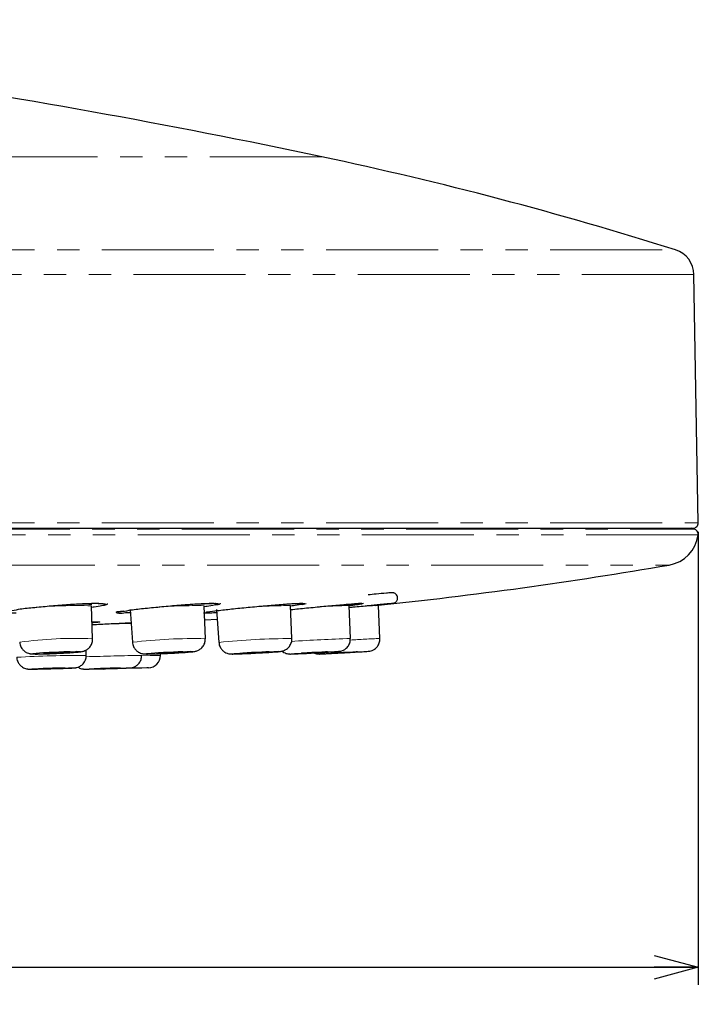
# Paper-space layout 'TBW01402BC承认图' of a CAD drawing. Units: millimetres. Extents: x -2 to 661, y 0 to 960.
# Drawn here: x 248 to 286, y 603 to 659 of the extents above; entities that cross this region are included whole.
import ezdxf

# ---------------------------------------------------------------- set-up
doc = ezdxf.new("R2010")
doc.units = ezdxf.units.MM
doc.linetypes.add('PHANTOM', pattern=[12.7, 6.35, -1.27, 1.27, -1.27, 1.27, -1.27])
doc.layers.add('アノテーション', color=7, linetype='Continuous')
doc.styles.add('SLDTEXTSTYLE0', font='arial_0.ttf', dxfattribs={"width": 0.9})
doc.styles.add('SLDTEXTSTYLE1', font='TXT.shx', dxfattribs={"width": 0.9, "bigfont": 'bigfont.shx'})
doc.dimstyles.new('SLDDIMSTYLE2', dxfattribs={"dimtxt": 2.5, "dimasz": 2.5, "dimexe": 0, "dimexo": 0.0625, "dimtad": 3, "dimdec": 1, "dimrnd": 1e-09, "dimzin": 12, "dimdsep": 46, "dimtxsty": 'SLDTEXTSTYLE0', "dimblk1": 'OPEN30', "dimblk2": 'OPEN30', "dimsah": 1, "dimcen": 0.09, "dimadec": 0, "dimazin": 3, "dimtfac": 1, "dimtdec": 1, "dimtofl": 0, "dimtmove": 0, "dimatfit": 3, "dimldrblk": 'OPEN30', "dimfxl": 1, "dimfrac": 2, "dimtolj": 1, "dimtzin": 12, "dimarcsym": 0})

# ---------------------------------------------------------------- blocks, each defined once
blk = doc.blocks.new('_OPEN30')
at = {"color": 0, "linetype": 'ByBlock', "lineweight": -2}
for p, q in [((-1, 0.267949), (0, 0)), ((0, 0), (-1, -0.267949)), ((0, 0), (-1, 0))]:
    blk.add_line(p, q, dxfattribs=at)
blk = doc.blocks.new('_D_83')
at = {"layer": 'アノテーション', "color": 7, "transparency": 16777216}
for p, q in [((66.244, 629.643), (66.244, 603.975)), ((286.23, 629.643), (286.23, 603.975)), ((66.244, 604.975), (286.23, 604.975))]:
    blk.add_line(p, q, dxfattribs=at)
at = {"layer": 'アノテーション', "color": 7, "transparency": 16777216, "xscale": 2.5, "yscale": 2.5, "rotation": 180}
blk.add_blockref('_OPEN30', (66.244, 604.975), dxfattribs=at)
at = {"layer": 'アノテーション', "color": 7, "transparency": 16777216, "xscale": 2.5, "yscale": 2.5}
blk.add_blockref('_OPEN30', (286.23, 604.975), dxfattribs=at)
at = {"layer": 'アノテーション', "color": 7, "transparency": 16777216, "char_height": 2.5, "attachment_point": 1}
for s, insert, style in [('%%c', (171.414, 609.07), 'SLDTEXTSTYLE0'), ('220', (174.178, 609.07), 'SLDTEXTSTYLE0'), ('单功能', (170.613, 606.16), 'SLDTEXTSTYLE1')]:
    blk.add_mtext(s, dxfattribs=dict(at, insert=insert, style=style))

psp = doc.layouts.new('TBW01402BC承认图')

# ---------------------------------------------------------------- linework, layer by layer
at = {"color": 8, "linetype": 'PHANTOM', "lineweight": 18}
for p, q in [((264.89669, 650.86912), (176.23724, 650.86912)), ((176.23724, 645.60207), (284.93575, 645.60207)), ((285.98494, 644.19752), (66.48953, 644.19752)), ((176.23724, 630.14256), (286.23028, 630.14256)), ((66.47469, 629.78911), (285.99977, 629.78911)), ((286.21946, 629.4594), (66.25502, 629.4594)), ((67.89778, 627.7545), (284.57668, 627.7545))]:
    psp.add_line(p, q, dxfattribs=at)
at = {"color": 7, "linetype": 'Continuous', "lineweight": 25}
for p, q in [((286.23028, 630.14256), (285.98494, 644.19752)), ((285.99977, 629.78911), (285.8198, 629.83733)), ((267.15564, 625.58677), (267.17357, 625.58668)), ((251.9118, 623.57371), (251.85908, 625.44369)), ((254.0473, 625.24384), (254.17268, 623.37699)), ((258.30097, 623.58191), (258.24084, 625.45201)), ((258.94127, 625.23749), (259.07232, 623.37073)), ((263.19997, 623.58817), (263.13416, 625.45838)), ((266.51755, 623.59243), (266.44789, 625.4627)), ((268.19194, 623.59455), (268.12033, 625.46488)), ((251.88195, 624.53722), (252.06394, 624.53922)), ((258.28168, 624.64865), (258.97937, 624.69476)), ((251.55283, 622.63628), (251.55009, 622.94247)), ((255.75465, 622.63926), (255.75317, 622.781))]:
    psp.add_line(p, q, dxfattribs=at)
at = {"color": 7, "linetype": 'Continuous', "lineweight": 25, "flags": 128}
for points in [[(216.03473, 629.83733), (221.80539, 629.83733), (227.42742, 629.83733), (232.88246, 629.83733), (238.15275, 629.83733), (243.22108, 629.83733), (248.07092, 629.83733), (252.68647, 629.83733), (257.05264, 629.83733), (261.15522, 629.83733), (264.98081, 629.83733), (268.51693, 629.83733), (271.75206, 629.83733), (274.67563, 629.83733), (277.27813, 629.83733), (279.55105, 629.83733), (281.48698, 629.83733), (283.0796, 629.83733), (284.32374, 629.83733), (285.21531, 629.83733), (285.75142, 629.83733), (285.93032, 629.83733)], [(249.1479, 622.75406), (249.26686, 622.75087), (249.47893, 622.75406), (249.75188, 622.76315), (250.0441, 622.77674), (250.31113, 622.79274), (250.51233, 622.80878), (250.61705, 622.82237), (250.60935, 622.83143), (250.49039, 622.83462), (250.27832, 622.83143), (250.00539, 622.82237), (249.71315, 622.80878), (249.44612, 622.79274), (249.24492, 622.77674), (249.14021, 622.76315), (249.1479, 622.75406)], [(255.5246, 622.75406), (255.60604, 622.75087), (255.78869, 622.75406), (256.04476, 622.76315), (256.33526, 622.77674), (256.61596, 622.79274), (256.84413, 622.80878), (256.98504, 622.82237), (257.01722, 622.83143), (256.93579, 622.83462), (256.75314, 622.83143), (256.49707, 622.82237), (256.20657, 622.80878), (255.92586, 622.79274), (255.69769, 622.77674), (255.55679, 622.76315), (255.5246, 622.75406)], [(260.42432, 622.75406), (260.46673, 622.75087), (260.61655, 622.75406), (260.85099, 622.76315), (261.13435, 622.77674), (261.42348, 622.79274), (261.67438, 622.80878), (261.84885, 622.82237), (261.92032, 622.83143), (261.87791, 622.83462), (261.72809, 622.83143), (261.49366, 622.82237), (261.2103, 622.80878), (260.92116, 622.79274), (260.67026, 622.77674), (260.49579, 622.76315), (260.42432, 622.75406)], [(263.7558, 622.75406), (263.75838, 622.75087), (263.87258, 622.75406), (264.08102, 622.76315), (264.35195, 622.77674), (264.64414, 622.79274), (264.91309, 622.80878), (265.11787, 622.82237), (265.2273, 622.83143), (265.22471, 622.83462), (265.11051, 622.83143), (264.90207, 622.82237), (264.63114, 622.80878), (264.33896, 622.79274), (264.07, 622.77674), (263.86522, 622.76315), (263.7558, 622.75406)], [(265.45696, 622.75406), (265.41968, 622.75087), (265.49613, 622.75406), (265.67469, 622.76315), (265.92815, 622.77674), (266.21794, 622.79274), (266.49995, 622.80878), (266.73122, 622.82237), (266.87657, 622.83143), (266.91385, 622.83462), (266.83739, 622.83143), (266.65884, 622.82237), (266.40538, 622.80878), (266.11558, 622.79274), (265.83358, 622.77674), (265.6023, 622.76315), (265.45696, 622.75406)], [(248.85579, 621.87746), (248.89501, 621.87585), (249.04218, 621.87746), (249.2749, 621.88199), (249.55773, 621.88878), (249.84763, 621.8968), (250.10045, 621.90481), (250.2777, 621.91161), (250.35241, 621.91614), (250.31319, 621.91775), (250.16603, 621.91614), (249.9333, 621.91161), (249.65048, 621.90481), (249.36057, 621.8968), (249.10776, 621.88878), (248.93051, 621.88199), (248.85579, 621.87746)], [(252.01867, 621.87746), (252.00961, 621.87585), (252.11315, 621.87746), (252.31349, 621.88199), (252.58016, 621.88878), (252.87254, 621.8968), (253.14614, 621.90481), (253.35929, 621.91161), (253.47954, 621.91614), (253.48858, 621.91775), (253.38505, 621.91614), (253.1847, 621.91161), (252.91803, 621.90481), (252.62566, 621.8968), (252.35206, 621.88878), (252.13891, 621.88199), (252.01867, 621.87746)], [(252.32805, 621.88806), (252.40448, 621.87078), (252.53986, 621.86139)], [(255.07424, 621.9322), (254.97777, 621.92949), (254.70309, 621.92183), (254.29198, 621.91036), (253.80705, 621.8968), (253.32212, 621.88327), (252.91101, 621.87176), (252.63633, 621.8641), (252.53986, 621.86139)]]:
    psp.add_lwpolyline(points, dxfattribs=at)
at = {"color": 8, "linetype": 'PHANTOM', "lineweight": 18, "flags": 128}
for points in [[(248.54697, 622.72226), (248.76373, 622.71645), (249.15024, 622.72226), (249.64763, 622.7388), (250.18018, 622.76357), (250.66682, 622.79274), (251.03348, 622.82195), (251.22432, 622.84672), (251.21028, 622.86323), (250.99352, 622.86904), (250.60703, 622.86323), (250.10963, 622.84672), (249.57707, 622.82195), (249.09043, 622.79274), (248.72377, 622.76357), (248.53294, 622.7388), (248.54697, 622.72226)], [(254.91084, 622.72226), (255.05925, 622.71645), (255.39212, 622.72226), (255.85878, 622.7388), (256.38818, 622.76357), (256.89973, 622.79274), (257.31554, 622.82195), (257.57233, 622.84672), (257.63098, 622.86323), (257.48258, 622.86904), (257.14971, 622.86323), (256.68305, 622.84672), (256.15365, 622.82195), (255.6421, 622.79274), (255.22628, 622.76357), (254.9695, 622.7388), (254.91084, 622.72226)], [(259.80918, 622.72226), (259.88646, 622.71645), (260.15949, 622.72226), (260.58673, 622.7388), (261.10311, 622.76357), (261.63003, 622.79274), (262.08727, 622.82195), (262.40521, 622.84672), (262.53547, 622.86323), (262.45819, 622.86904), (262.18515, 622.86323), (261.75791, 622.84672), (261.24153, 622.82195), (260.71461, 622.79274), (260.25737, 622.76357), (259.93942, 622.7388), (259.80918, 622.72226)], [(263.15072, 622.72226), (263.15543, 622.71645), (263.36355, 622.72226), (263.74341, 622.7388), (264.23716, 622.76357), (264.76963, 622.79274), (265.25977, 622.82195), (265.63296, 622.84672), (265.83238, 622.86323), (265.82767, 622.86904), (265.61954, 622.86323), (265.23969, 622.84672), (264.74595, 622.82195), (264.21347, 622.79274), (263.72333, 622.76357), (263.35013, 622.7388), (263.15072, 622.72226)], [(264.87323, 622.72226), (264.80528, 622.71645), (264.94462, 622.72226), (265.27001, 622.7388), (265.73192, 622.76357), (266.26004, 622.79274), (266.77395, 622.82195), (267.19543, 622.84672), (267.46031, 622.86323), (267.52825, 622.86904), (267.38891, 622.86323), (267.06353, 622.84672), (266.60161, 622.82195), (266.07349, 622.79274), (265.55957, 622.76357), (265.1381, 622.7388), (264.87323, 622.72226)], [(255.75465, 622.63926), (255.60494, 622.63506), (255.17858, 622.62317), (254.70809, 622.61003)], [(248.33929, 621.8641), (248.40557, 621.86139), (248.65433, 621.8641), (249.04768, 621.87176), (249.52572, 621.88327), (250.01572, 621.8968), (250.44304, 621.91036), (250.74264, 621.92183), (250.86891, 621.92949), (250.80263, 621.9322), (250.55387, 621.92949), (250.16053, 621.92183), (249.68248, 621.91036), (249.19248, 621.8968), (248.76516, 621.88327), (248.46556, 621.87176), (248.33929, 621.8641)], [(251.51449, 621.8641), (251.49919, 621.86139), (251.67419, 621.8641), (252.01282, 621.87176), (252.46355, 621.88327), (252.95776, 621.8968), (253.42019, 621.91036), (253.78045, 621.92183), (253.9837, 621.92949), (253.99901, 621.9322), (253.82401, 621.92949), (253.48538, 621.92183), (253.03465, 621.91036), (252.54045, 621.8968), (252.07801, 621.88327), (251.71774, 621.87176), (251.51449, 621.8641)]]:
    psp.add_lwpolyline(points, dxfattribs=at)
at = {"color": 7, "linetype": 'Continuous', "lineweight": 25}
for centre, radius, start, end in [((176.23675, 232.7632), 427.4028, 78.0276967, 85.1479832), ((220.16918, 439.94466), 215.61466, 72.5195041, 78.0275189), ((284.48517, 644.17134), 1.50001, 0.999925, 72.518971), ((285.93031, 630.13734), 0.30001, 270.001429, 0.99735), ((285.92214, 629.49934), 0.29999, 352.350594, 75.002048), ((284.23723, 629.7255), 2.00001, 279.771825, 352.354408), ((242.146, 874.12209), 249.9947, 275.9195513, 279.7719079), ((255.0547, 622.63192), 0.69999, 271.599844, 0.600977)]:
    psp.add_arc(centre, radius, start, end, dxfattribs=at)
at = {"color": 8, "linetype": 'PHANTOM', "lineweight": 18}
for centre, radius, start, end in [((251.02164, 596.97869), 28.47738, 88.314839, 95.057554), ((251.17822, 613.56903), 11.96827, 86.722407, 93.050109), ((257.84405, 594.01077), 31.44377, 89.276971, 94.239536), ((257.81711, 618.23327), 7.30528, 86.650335, 93.003793), ((263.37704, 587.06515), 38.394, 90.362461, 93.587679), ((267.21051, 586.38583), 39.08432, 91.118027, 93.526059), ((270.63932, 563.26925), 62.24662, 92.3192727, 93.3391193), ((262.55374, 266.5442), 358.00524, 91.3529726, 91.6430646), ((250.86374, 601.22765), 22.37062, 87.31472, 97.916267), ((257.63234, 595.3658), 28.22403, 88.642517, 97.04093), ((263.11413, 585.93113), 37.65714, 89.8694, 96.161528), ((269.20062, 535.03109), 88.60197, 91.7353123, 93.9030702), ((272.95955, 513.92156), 109.77657, 92.4891454, 93.3699458), ((251.54293, 548.50482), 74.13147, 89.9923449, 93.0341671), ((258.27708, 418.52155), 204.14836, 91.00483, 91.8894602)]:
    psp.add_arc(centre, radius, start, end, dxfattribs=at)
at = {"color": 7, "linetype": 'Continuous', "lineweight": 25}
for points, knots in [([(268.01942, 625.47966), (268.10367, 625.48866), (268.34789, 625.51476), (268.63657, 625.54796), (268.85577, 625.5755), (268.92596, 625.58586), (268.95861, 625.59223), (268.98543, 625.59972), (269.01663, 625.61122), (269.06357, 625.63565), (269.12109, 625.68366), (269.17332, 625.76222), (269.19967, 625.86336), (269.18852, 625.96979), (269.14549, 626.05809), (269.0881, 626.11903), (269.03067, 626.1557), (268.98122, 626.17455), (268.94483, 626.18253), (268.9202, 626.18556), (268.9011, 626.18679), (268.8767, 626.18702), (268.76177, 626.18139), (268.46061, 626.15245), (268.02076, 626.11197), (267.67702, 626.0784), (267.52611, 626.06367)], [0, 0, 0, 0, 0.07956484, 0.23064953, 0.27287639, 0.28701536, 0.29727878, 0.30408738, 0.31314342, 0.32845484, 0.35357814, 0.38264079, 0.4156461, 0.44968524, 0.48091755, 0.50616424, 0.52736343, 0.54436187, 0.555589, 0.56226783, 0.56764769, 0.57356034, 0.58516677, 0.67567069, 0.8576127, 1, 1, 1, 1]), ([(247.58863, 625.0312), (247.4913, 625.03524), (247.27285, 625.04433), (247.01636, 624.96326), (246.80202, 625.15255), (247.36492, 625.1579), (247.73629, 625.27423), (248.58615, 625.34669), (249.46563, 625.4407), (250.41342, 625.51366), (251.19316, 625.56336), (251.64907, 625.57872), (251.80499, 625.58397)], [0, 0, 0, 0, 0.05184792, 0.11636251, 0.12827681, 0.17784362, 0.27872649, 0.42035401, 0.58697394, 0.75943244, 0.91772388, 1, 1, 1, 1]), ([(251.61425, 625.57646), (251.64533, 625.57764), (251.86502, 625.58601), (252.08667, 625.59717), (252.27627, 625.58479), (252.27749, 625.58472)], [0, 0, 0, 0, 0.14068496, 0.99446217, 1, 1, 1, 1]), ([(251.80499, 625.58397), (251.88825, 625.5864), (252.04581, 625.59101), (252.20331, 625.58505), (252.27758, 625.58224)], [0, 0, 0, 0, 0.52846471, 1, 1, 1, 1]), ([(252.51271, 625.57583), (252.5863, 625.56249), (252.7476, 625.53325), (252.32171, 625.40857), (252.12839, 625.38712), (251.91233, 625.35902), (251.86166, 625.35244)], [0, 0, 0, 0, 0.1599181, 0.35049918, 0.84766896, 1, 1, 1, 1]), ([(252.27749, 625.58472), (252.35135, 625.58033), (252.42756, 625.57581), (252.50371, 625.57034), (252.50606, 625.57017)], [0, 0, 0, 0, 0.96908154, 1, 1, 1, 1]), ([(257.99405, 625.56326), (258.02559, 625.565), (258.24755, 625.57728), (258.47677, 625.59206), (258.67428, 625.5864), (258.68112, 625.58621)], [0, 0, 0, 0, 0.1378431, 0.97011115, 1, 1, 1, 1]), ([(258.1803, 625.57363), (258.26491, 625.57769), (258.43179, 625.5857), (258.59887, 625.5848), (258.68123, 625.58436)], [0, 0, 0, 0, 0.50698542, 1, 1, 1, 1]), ([(258.86974, 625.58498), (258.87755, 625.58512), (258.93532, 625.58612), (259.14021, 625.55316), (258.69308, 625.4486), (258.51294, 625.42421), (258.29533, 625.39649), (258.24284, 625.38981)], [0, 0, 0, 0, 0.024215, 0.1790662, 0.36128497, 0.84592724, 1, 1, 1, 1]), ([(258.68112, 625.58621), (258.75343, 625.58599), (258.82936, 625.58576), (258.905, 625.57984), (258.9086, 625.57956)], [0, 0, 0, 0, 0.95229249, 1, 1, 1, 1]), ([(258.88891, 625.49862), (258.9362, 625.50718), (259.02256, 625.52282), (259.11813, 625.55385), (259.15881, 625.58341), (259.16721, 625.58951)], [0, 0, 0, 0, 0.48991428, 0.89462714, 1, 1, 1, 1]), ([(262.88628, 625.5449), (262.91831, 625.54716), (263.14262, 625.56302), (263.38039, 625.5815), (263.58648, 625.58334), (263.59981, 625.58346)], [0, 0, 0, 0, 0.13481093, 0.944052, 1, 1, 1, 1]), ([(263.06781, 625.55771), (263.15374, 625.56336), (263.33094, 625.57499), (263.50847, 625.5798), (263.5999, 625.58227)], [0, 0, 0, 0, 0.48493753, 1, 1, 1, 1]), ([(263.78712, 625.58859), (263.86196, 625.58458), (264.0238, 625.57592), (263.59266, 625.47947), (263.40642, 625.45956), (263.18883, 625.4324), (263.1353, 625.42572)], [0, 0, 0, 0, 0.15791842, 0.34152374, 0.83802748, 1, 1, 1, 1]), ([(263.59981, 625.58346), (263.67056, 625.5862), (263.74654, 625.58914), (263.82237, 625.58508), (263.8276, 625.5848)], [0, 0, 0, 0, 0.93113269, 1, 1, 1, 1]), ([(263.78102, 625.52377), (263.80768, 625.52774), (263.88487, 625.53924), (263.95908, 625.56377), (264.00765, 625.57983)], [0, 0, 0, 0, 0.34548751, 1, 1, 1, 1]), ([(266.20017, 625.5218), (266.2327, 625.52459), (266.45931, 625.54401), (266.77606, 625.56591), (267.06227, 625.58742), (267.15409, 625.58678), (267.15564, 625.58677)], [0, 0, 0, 0, 0.1022497, 0.71236625, 0.99516907, 1, 1, 1, 1]), ([(266.3766, 625.5367), (266.46386, 625.54304), (266.70515, 625.56056), (266.96474, 625.59168), (267.13735, 625.58535), (267.15551, 625.58469)], [0, 0, 0, 0, 0.33636614, 0.9301992, 1, 1, 1, 1]), ([(267.25354, 625.58159), (267.19648, 625.56834), (266.98324, 625.51883), (266.71225, 625.49073), (266.50058, 625.46573), (266.44801, 625.45952)], [0, 0, 0, 0, 0.21547066, 0.80518015, 1, 1, 1, 1]), ([(267.87417, 625.49459), (267.90683, 625.4978), (268.13297, 625.51999), (268.54079, 625.55102), (268.69161, 625.57956), (268.89705, 625.58677), (268.88675, 625.58699), (268.8847, 625.58704)], [0, 0, 0, 0, 0.09715902, 0.67282357, 0.97490396, 0.99500408, 1, 1, 1, 1]), ([(252.53056, 625.47668), (252.60718, 625.48824), (252.69592, 625.50162), (252.76734, 625.5521), (252.7771, 625.559)], [0, 0, 0, 0, 0.86338236, 1, 1, 1, 1]), ([(254.06101, 625.03975), (253.93339, 625.04288), (253.68329, 625.049), (253.41134, 624.96474), (253.17671, 625.12047), (253.75492, 625.1289), (254.10955, 625.23401), (254.96424, 625.30762), (255.84017, 625.40316), (256.78899, 625.48337), (257.56876, 625.54202), (258.02488, 625.56559), (258.1803, 625.57363)], [0, 0, 0, 0, 0.06651814, 0.13035168, 0.1411053, 0.18940894, 0.28846367, 0.427796, 0.59200799, 0.76234169, 0.91901739, 1, 1, 1, 1]), ([(253.35303, 625.09286), (253.35289, 625.09276), (253.33619, 625.08043), (253.54454, 625.15619), (253.60934, 625.15312), (253.66151, 625.15064)], [0, 0, 0, 0, 0.00158996, 0.19619148, 1, 1, 1, 1]), ([(258.95432, 625.05155), (258.82717, 625.04391), (258.57723, 625.0289), (258.32683, 625.0285), (258.20382, 625.02831)], [0, 0, 0, 0, 0.50872674, 1, 1, 1, 1]), ([(258.33885, 625.08776), (258.36699, 625.09316), (258.58132, 625.13423), (259.06464, 625.18348), (259.8306, 625.27344), (260.73568, 625.3628), (261.67571, 625.45011), (262.45722, 625.51592), (262.91304, 625.54712), (263.06781, 625.55771)], [0, 0, 0, 0, 0.01808234, 0.13771805, 0.30620978, 0.50503266, 0.71164106, 0.902087, 1, 1, 1, 1]), ([(263.14209, 625.23287), (263.43945, 625.26282), (264.06244, 625.32556), (264.98662, 625.41382), (265.76738, 625.48582), (266.22259, 625.52384), (266.3766, 625.5367)], [0, 0, 0, 0, 0.27597747, 0.57818904, 0.85728561, 1, 1, 1, 1]), ([(266.44801, 625.45958), (266.59293, 625.47626), (266.83696, 625.50437), (267.07921, 625.54498), (267.17759, 625.56147)], [0, 0, 0, 0, 0.59385715, 1, 1, 1, 1]), ([(266.45186, 625.35607), (266.52888, 625.36357), (266.90695, 625.40036), (267.43801, 625.45248), (267.89211, 625.49635), (268.04516, 625.51113)], [0, 0, 0, 0, 0.14502369, 0.71184904, 1, 1, 1, 1]), ([(251.88899, 624.38309), (251.97214, 624.38699), (252.36919, 624.40562), (253.0651, 624.43854), (253.71828, 624.47021), (254.05763, 624.48567), (254.0981, 624.48751)], [0, 0, 0, 0, 0.11292164, 0.53918796, 0.94505001, 1, 1, 1, 1]), ([(252.06393, 624.5397), (252.12512, 624.54139), (252.19388, 624.5433), (252.26253, 624.53995), (252.27008, 624.53958)], [0, 0, 0, 0, 0.88995912, 1, 1, 1, 1]), ([(247.79386, 623.38521), (247.79593, 623.3342), (247.80105, 623.20753), (247.89146, 623.03629), (248.01723, 622.89504), (248.14716, 622.80777), (248.26041, 622.76056), (248.34799, 622.73816), (248.41782, 622.72702), (248.51923, 622.71771), (248.62487, 622.71572), (248.78711, 622.71506), (249.05507, 622.71841), (249.47879, 622.73089), (249.99437, 622.75278), (250.48682, 622.77927), (250.90202, 622.80862), (251.17883, 622.83253), (251.33991, 622.85976), (251.43548, 622.88583), (251.55194, 622.93481), (251.69481, 623.03277), (251.82958, 623.20108), (251.91116, 623.39463), (251.9033, 623.52426), (251.9004, 623.57205)], [0, 0, 0, 0, 0.0309707, 0.07690235, 0.11443344, 0.14610095, 0.1716485, 0.18912938, 0.20126603, 0.21485969, 0.25137816, 0.26582586, 0.31409522, 0.41525256, 0.52506763, 0.62969709, 0.71683013, 0.77968149, 0.79947768, 0.81665391, 0.84014771, 0.87649447, 0.92117918, 0.97094668, 1, 1, 1, 1]), ([(254.18071, 623.38021), (254.17941, 623.36057), (254.17268, 623.25873), (254.24231, 623.09694), (254.36058, 622.93245), (254.49276, 622.82794), (254.61456, 622.76798), (254.71172, 622.73913), (254.78231, 622.72653), (254.84211, 622.72), (254.92141, 622.71586), (255.05197, 622.71481), (255.29733, 622.71845), (255.67621, 622.73046), (256.16309, 622.75129), (256.66819, 622.77776), (257.11709, 622.80575), (257.44371, 622.83095), (257.64002, 622.85147), (257.74149, 622.86974), (257.82742, 622.89319), (257.93929, 622.93973), (258.08509, 623.03892), (258.22101, 623.20945), (258.30176, 623.40622), (258.29276, 623.53432), (258.28951, 623.58054)], [0, 0, 0, 0, 0.01198847, 0.06215426, 0.10215827, 0.13580066, 0.16379195, 0.18471473, 0.19752717, 0.20758107, 0.22147077, 0.24604574, 0.2873781, 0.37146727, 0.47774906, 0.58526349, 0.68064528, 0.75267267, 0.78552569, 0.8012299, 0.81564217, 0.83989293, 0.87501543, 0.92208913, 0.97188739, 1, 1, 1, 1]), ([(259.08149, 623.37201), (259.08035, 623.34859), (259.07529, 623.24398), (259.14772, 623.08179), (259.2675, 622.92111), (259.39985, 622.81943), (259.52195, 622.76122), (259.61894, 622.73388), (259.68652, 622.72297), (259.7352, 622.71826), (259.78733, 622.7157), (259.88149, 622.71491), (260.08403, 622.71892), (260.42959, 622.73132), (260.89557, 622.75235), (261.40161, 622.77899), (261.8713, 622.80643), (262.25148, 622.83361), (262.50239, 622.85233), (262.64614, 622.87564), (262.75061, 622.90587), (262.88339, 622.96774), (263.0434, 623.10014), (263.16155, 623.30565), (263.21598, 623.48478), (263.19668, 623.57711), (263.19454, 623.58736)], [0, 0, 0, 0, 0.01428063, 0.06378536, 0.10340006, 0.13674837, 0.16455943, 0.18571127, 0.19814574, 0.20639247, 0.21561369, 0.23005705, 0.26398357, 0.3395109, 0.44155971, 0.54928892, 0.64946983, 0.72932673, 0.78245653, 0.80329881, 0.81824521, 0.84885018, 0.89239122, 0.94244475, 0.99360545, 1, 1, 1, 1]), ([(262.64843, 622.87834), (262.66114, 622.86624), (262.70902, 622.82067), (262.80522, 622.77348), (262.91341, 622.73633), (262.99181, 622.7224), (263.04121, 622.7176), (263.07531, 622.71586), (263.09935, 622.71542), (263.15692, 622.71527), (263.31016, 622.71963), (263.61653, 622.73241), (264.05295, 622.7536), (264.55121, 622.78008), (265.03511, 622.80782), (265.44359, 622.83323), (265.71701, 622.85216), (265.86642, 622.8651), (265.93297, 622.87453), (265.9961, 622.88777), (266.08567, 622.91568), (266.22565, 622.98654), (266.38036, 623.12796), (266.5009, 623.34285), (266.51062, 623.50568), (266.5154, 623.58575)], [0, 0, 0, 0, 0.01213432, 0.04570558, 0.07287651, 0.09142455, 0.1006976, 0.10726832, 0.11508991, 0.11735519, 0.14716942, 0.22132167, 0.32989835, 0.44999867, 0.56715265, 0.66583953, 0.73365354, 0.75711981, 0.76976406, 0.78021029, 0.80180181, 0.83461285, 0.8881333, 0.94498531, 1, 1, 1, 1]), ([(264.44062, 622.79832), (264.45736, 622.7885), (264.50825, 622.75866), (264.59439, 622.73416), (264.67659, 622.7197), (264.72732, 622.71612), (264.75215, 622.71542), (264.79398, 622.71524), (264.91915, 622.72104), (265.18207, 622.73391), (265.58038, 622.75526), (266.05968, 622.78142), (266.54958, 622.80908), (266.98484, 622.83378), (267.30881, 622.85402), (267.49042, 622.86424), (267.56726, 622.87145), (267.59621, 622.87521), (267.65774, 622.88569), (267.76236, 622.91645), (267.91107, 622.99611), (268.05856, 623.13722), (268.17427, 623.34394), (268.18547, 623.50469), (268.19123, 623.58736)], [0, 0, 0, 0, 0.01388061, 0.04219165, 0.06342593, 0.07370181, 0.0786022, 0.08122416, 0.1036791, 0.16837349, 0.26992065, 0.38955075, 0.51240852, 0.62160049, 0.70200782, 0.74506996, 0.75194381, 0.75731766, 0.76598888, 0.79666456, 0.83502093, 0.8857519, 0.94124283, 1, 1, 1, 1]), ([(247.62718, 622.53343), (247.62549, 622.51394), (247.61674, 622.41272), (247.68258, 622.25018), (247.79677, 622.08376), (247.92639, 621.97647), (248.0491, 621.91281), (248.15125, 621.88106), (248.2219, 621.86878), (248.26459, 621.86444), (248.29313, 621.86266), (248.33292, 621.86123), (248.41492, 621.86092), (248.59695, 621.86281), (248.90609, 621.86844), (249.32631, 621.87794), (249.7885, 621.89005), (250.22273, 621.90266), (250.57287, 621.91482), (250.7869, 621.92291), (250.89068, 621.9296), (250.92833, 621.93325), (250.96951, 621.93897), (251.05082, 621.95529), (251.18432, 622.00427), (251.35385, 622.12271), (251.49001, 622.31404), (251.55869, 622.50095), (251.54603, 622.60963), (251.543, 622.63569)], [0, 0, 0, 0, 0.01242851, 0.06455162, 0.10612436, 0.14109367, 0.17042281, 0.19380337, 0.20899874, 0.21608215, 0.22115373, 0.22723281, 0.24146399, 0.2734353, 0.34331201, 0.43861959, 0.54145818, 0.63813365, 0.71561609, 0.76487197, 0.77469172, 0.78192325, 0.78899054, 0.8011912, 0.83475296, 0.87897438, 0.930561, 0.98335284, 1, 1, 1, 1]), ([(251.08622, 621.97458), (251.11719, 621.95535), (251.18129, 621.91555), (251.28105, 621.8833), (251.36047, 621.86801), (251.40885, 621.86333), (251.43387, 621.86195), (251.45191, 621.86138), (251.46677, 621.86114), (251.51124, 621.86106), (251.64062, 621.86332), (251.90357, 621.86895), (252.28932, 621.87858), (252.74126, 621.89059), (253.19158, 621.90341), (253.5794, 621.91503), (253.84453, 621.92394), (253.98977, 621.92933), (254.04756, 621.93274), (254.08287, 621.93637), (254.14423, 621.94529), (254.25508, 621.97465), (254.41067, 622.05503), (254.56326, 622.20109), (254.67677, 622.40253), (254.68747, 622.55687), (254.69272, 622.63256)], [0, 0, 0, 0, 0.02705383, 0.05598805, 0.07734932, 0.08718911, 0.09214331, 0.09599398, 0.10062696, 0.1032038, 0.12908863, 0.19694044, 0.29896865, 0.4162913, 0.53344225, 0.6342887, 0.70507603, 0.73088915, 0.74247165, 0.74815452, 0.75730007, 0.78861311, 0.83305674, 0.88602825, 0.94411047, 1, 1, 1, 1])]:
    psp.add_open_spline(points, degree=3, knots=knots, dxfattribs=at)
at = {"color": 8, "linetype": 'PHANTOM', "lineweight": 18}
for points, knots in [([(268.04516, 625.51113), (268.13716, 625.51979), (268.3896, 625.54356), (268.59969, 625.56635), (269.0139, 625.59623), (268.57011, 625.53882), (268.38777, 625.51943), (268.16501, 625.4954), (268.10642, 625.48908)], [0, 0, 0, 0, 0.15599978, 0.4280639, 0.51715568, 0.61914973, 0.89983184, 1, 1, 1, 1]), ([(252.26514, 624.53982), (252.28997, 624.53579), (252.41397, 624.51568), (252.07633, 624.50133), (251.96502, 624.49172), (251.92117, 624.48793)], [0, 0, 0, 0, 0.13178719, 0.65802882, 1, 1, 1, 1])]:
    psp.add_open_spline(points, degree=3, knots=knots, dxfattribs=at)

# ---------------------------------------------------------------- dimensions: what is measured, and where the dimension line sits
at = {"layer": 'アノテーション', "color": 7}
dim = psp.add_linear_dim(base=(286.23027, 602.93744), p1=(66.24419, 630.14256), p2=(286.23027, 630.14256), text='%%c<>', dimstyle='SLDDIMSTYLE2', dxfattribs=at)
dim.commit()
dim.dimension.update_dxf_attribs({"geometry": '_D_83', "text_midpoint": (174.97808, 602.93744), "dimtype": 160})

doc.saveas('drawing.dxf')
